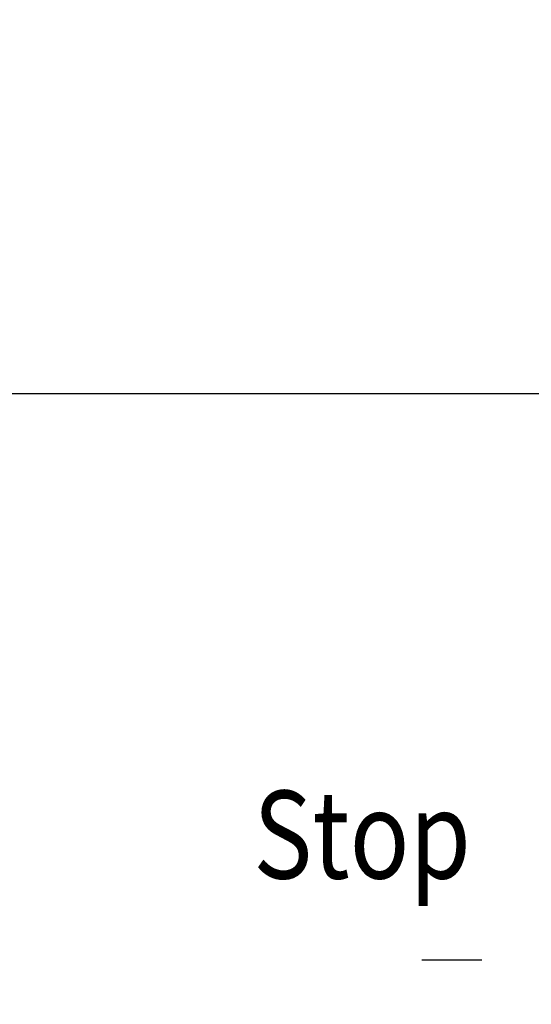
# Model space of a CAD drawing. Units: millimetres. Extents: x -4400 to 1875, y -520 to 11556.
# Drawn here: x -185 to -134, y -4 to 94 of the extents above; entities that cross this region are included whole.
import ezdxf
from ezdxf.enums import TextEntityAlignment as Align

# ---------------------------------------------------------------- set-up
doc = ezdxf.new("R2010")
doc.units = ezdxf.units.MM
doc.header["$LTSCALE"] = 50
doc.layers.add('L', color=7, linetype='CONTINUOUS')
doc.layers.add('MASSE', color=7, linetype='CONTINUOUS')
doc.styles.add('TXT8', font='txt8')
doc.dimstyles.new('CAD400-DIM10', dxfattribs={"dimscale": 5, "dimtxt": 3.5, "dimasz": 2, "dimexe": 1, "dimexo": 0.1, "dimgap": 0.09, "dimtad": 1, "dimdec": 4, "dimdsep": 46, "dimcen": 0, "dimclrd": 3, "dimclre": 3, "dimclrt": 7, "dimadec": 0, "dimazin": 0, "dimtfac": 1, "dimtdec": 4, "dimtmove": 0, "dimatfit": 3, "dimfxl": 1, "dimtolj": 1, "dimtzin": 0, "dimarcsym": 0})
doc.dimstyles.new('CAD400-DIM17', dxfattribs={"dimscale": 5, "dimtxt": 3.5, "dimasz": 2, "dimexe": 1.8, "dimexo": 2.331, "dimgap": 0.09, "dimtad": 1, "dimdec": 4, "dimdsep": 46, "dimcen": 0, "dimclrd": 3, "dimclre": 3, "dimclrt": 7, "dimadec": 0, "dimazin": 0, "dimtfac": 1, "dimtdec": 4, "dimtmove": 0, "dimatfit": 3, "dimfxl": 1, "dimtolj": 1, "dimtzin": 0, "dimarcsym": 0})

# ---------------------------------------------------------------- blocks, each defined once
blk = doc.blocks.new('B-2587')
at = {"layer": 'L', "color": 1, "linetype": 'CONTINUOUS'}
blk.add_line((-144.972502, 0.103145), (-138.972482, 0.103125), dxfattribs=at)
at = {"layer": 'L', "color": 4, "style": 'TXT8', "width": 0.825613}
blk.add_text('Stop', height=8.75, dxfattribs=at).set_placement((-161.734906, 16.942836), align=Align.TOP_LEFT)
blk = doc.blocks.new('*D18')
at = {"layer": 'MASSE', "color": 3, "linetype": 'BYBLOCK'}
for p, q in [((-297.997474, 284.662513), (-121.500649, 284.662513)), ((-295.222474, 274.662513), (-292.997474, 284.662513)), ((-292.997474, -39.999792), (-292.997474, 284.662513)), ((-292.997474, 284.662513), (-290.772474, 274.662513)), ((-290.772474, 274.662513), (-295.222474, 274.662513)), ((-292.997474, -39.999792), (-295.222474, -29.999792)), ((-295.222474, -29.999792), (-290.772474, -29.999792)), ((-290.772474, -29.999792), (-292.997474, -39.999792)), ((-176.262549, -39.999792), (-297.997474, -39.999792))]:
    blk.add_line(p, q, dxfattribs=at)
at = {"layer": 'MASSE', "color": 9, "linetype": 'BYBLOCK'}
for p in [(-121.000687, 284.662495), (-175.762587, -39.999825)]:
    blk.add_point(p, dxfattribs=at)
at = {"layer": 'MASSE', "color": 7, "style": 'TXT8', "width": 0.898876}
blk.add_text('325', height=17.5, rotation=90, dxfattribs=at).set_placement((-300.697507, 122.331335), align=Align.CENTER)
blk = doc.blocks.new('*D24')
at = {"layer": 'MASSE', "color": 3, "linetype": 'BYBLOCK'}
for p, q in [((-221.997469, 56.500143), (-95.78825, 56.500143)), ((-215.222469, 46.500143), (-212.997469, 56.500143)), ((-212.997469, -39.999572), (-212.997469, 56.500143)), ((-212.997469, 56.500143), (-210.772469, 46.500143)), ((-210.772469, 46.500143), (-215.222469, 46.500143)), ((-212.997469, -39.999572), (-215.222469, -29.999572)), ((-215.222469, -29.999572), (-210.772469, -29.999572)), ((-210.772469, -29.999572), (-212.997469, -39.999572)), ((-175.812334, -39.999572), (-221.997469, -39.999572))]:
    blk.add_line(p, q, dxfattribs=at)
at = {"layer": 'MASSE', "color": 9, "linetype": 'BYBLOCK'}
for p in [(-119.053457, 56.50012), (-175.762592, -39.99983)]:
    blk.add_point(p, dxfattribs=at)
at = {"layer": 'MASSE', "color": 7, "style": 'TXT8', "width": 1.1}
blk.add_text('96.5', height=17.5, rotation=90, dxfattribs=at).set_placement((-220.697727, 8.250145), align=Align.CENTER)

msp = doc.modelspace()

# ---------------------------------------------------------------- block references
at = {"layer": 'L'}
msp.add_blockref('B-2587', (0, 0), dxfattribs=at)

# ---------------------------------------------------------------- dimensions: what is measured, and where the dimension line sits
at = {"layer": 'MASSE', "color": 3}
for base, p1, p2, dimstyle, picture, middle in [((-292.997474, -39.999792), (-175.762587, -39.999825), (-121.000687, 284.662495), 'CAD400-DIM10', '*D18', (-309.447507, 122.331335)), ((-212.997469, -39.999572), (-175.762592, -39.99983), (-119.053457, 56.50012), 'CAD400-DIM17', '*D24', (-229.447727, 8.250145))]:
    dim = msp.add_linear_dim(base=base, p1=p1, p2=p2, angle=90, dimstyle=dimstyle, dxfattribs=at)
    dim.commit()
    dim.dimension.update_dxf_attribs({"geometry": picture, "text_midpoint": middle, "dimtype": 128})

doc.saveas('drawing.dxf')
